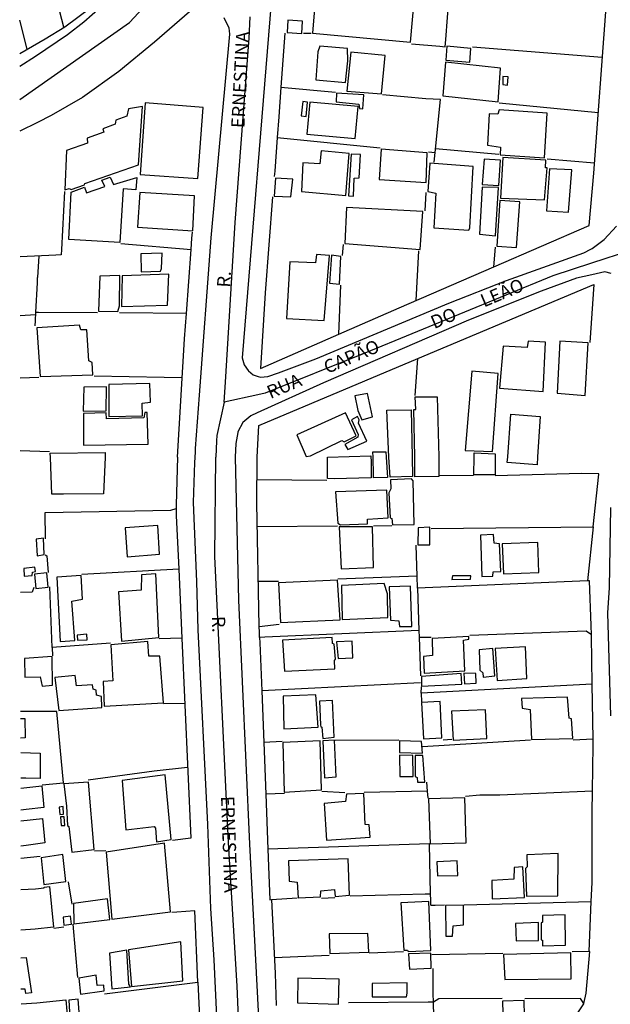
# Model space of a CAD drawing. Units: millimetres. Extents: x 185530 to 187947, y 1674286 to 1677060.
# Drawn here: x 185533 to 185644, y 1674737 to 1674923 of the extents above; entities that cross this region are included whole.
import ezdxf
from ezdxf.enums import TextEntityAlignment as Align

# ---------------------------------------------------------------- set-up
doc = ezdxf.new("R2010")
doc.units = ezdxf.units.MM
doc.header["$LTSCALE"] = 5
doc.header["$MEASUREMENT"] = 0
for name, color, linetype in [('V-EDIFICACAO', 7, 'Continuous'), ('V-EIXO_DE_LOGRADOURO', 3, 'Continuous'), ('V-LOTE', 1, 'Continuous'), ('V-NOME_DOS_LOGRADOUROS', 7, 'Continuous'), ('V-QUADRA', 2, 'Continuous')]:
    doc.layers.add(name, color=color, linetype=linetype)
doc.styles.get("Standard").update_dxf_attribs({"font": 'ARIAL.TTF'})

msp = doc.modelspace()

# ---------------------------------------------------------------- linework, layer by layer
at = {"layer": 'V-EDIFICACAO'}
for points in [[(185597.13, 1674927.47), (185596.96, 1674925.26), (185588.56, 1674925.8), (185588.15, 1674920.43), (185606.65, 1674918.73), (185607.35, 1674926.47), (185597.13, 1674927.47)], [(185583.46, 1674922.87), (185583.32, 1674920.56), (185586.14, 1674920.38), (185586.23, 1674922.7), (185583.46, 1674922.87)], [(185589.5, 1674917.97), (185589.16, 1674916.91), (185588.77, 1674911.65), (185594.34, 1674911.1), (185594.82, 1674915.21), (185594.72, 1674917.53), (185589.5, 1674917.97)], [(185613.46, 1674917.99), (185613.29, 1674915.34), (185617.84, 1674914.97), (185618.05, 1674917.56), (185613.46, 1674917.99)], [(185595.35, 1674916.86), (185594.62, 1674909.52), (185601.14, 1674908.98), (185601.84, 1674916.25), (185595.35, 1674916.86)], [(185613.23, 1674914.95), (185612.71, 1674908.64), (185623.21, 1674907.51), (185623.6, 1674913.84), (185613.23, 1674914.95)], [(185624.05, 1674912.27), (185624.03, 1674910.77), (185624.97, 1674910.62), (185625.04, 1674912.18), (185624.05, 1674912.27)], [(185592.65, 1674909.1), (185592.61, 1674907.46), (185596.89, 1674907.02), (185596.98, 1674906.2), (185597.65, 1674906.17), (185597.81, 1674908.81), (185592.65, 1674909.1)], [(185548.55, 1674902.41), (185548.75, 1674901.73), (185545.61, 1674900.63), (185545.68, 1674899.65), (185541.69, 1674898.26), (185541.36, 1674890.84), (185542.21, 1674891.09), (185542.58, 1674890.91), (185545.07, 1674891.8), (185545.16, 1674892.07), (185555.26, 1674895.56), (185556.06, 1674906.6), (185553.37, 1674906.14), (185553.09, 1674904.8), (185550.97, 1674904.03), (185550.9, 1674903.27), (185548.55, 1674902.41)], [(185556.57, 1674907.29), (185555.6, 1674893.76), (185566.45, 1674893), (185567.51, 1674906.44), (185556.57, 1674907.29)], [(185586.28, 1674907.52), (185586.02, 1674904.81), (185586.91, 1674904.69), (185587.18, 1674907.44), (185586.28, 1674907.52)], [(185587.6, 1674907.4), (185587.05, 1674901.35), (185596.21, 1674900.57), (185596.76, 1674906.61), (185587.6, 1674907.4)], [(185623.38, 1674905.96), (185623.1, 1674905.13), (185621.49, 1674905.19), (185621.19, 1674899.29), (185623.59, 1674898.89), (185623.53, 1674897.46), (185631.9, 1674896.93), (185632.45, 1674905.32), (185623.38, 1674905.96)], [(185589.5, 1674895.77), (185586.32, 1674895.97), (185586.03, 1674890.57), (185594.45, 1674889.82), (185595.02, 1674897.72), (185589.79, 1674898.21), (185589.5, 1674895.77)], [(185595.45, 1674897.6), (185594.95, 1674889.74), (185595.84, 1674889.69), (185596.01, 1674893.09), (185596.97, 1674893.15), (185597.19, 1674897.51), (185595.45, 1674897.6)], [(185601.1, 1674898.56), (185600.72, 1674892.81), (185609.56, 1674892.24), (185609.79, 1674897.83), (185601.1, 1674898.56)], [(185610.3, 1674895.89), (185609.89, 1674890.54), (185611.39, 1674890.25), (185611.03, 1674883.71), (185617.62, 1674883.23), (185617.8, 1674883.67), (185618.47, 1674895.24), (185610.3, 1674895.89)], [(185620.54, 1674896.68), (185620.17, 1674891.86), (185623.28, 1674891.68), (185623.61, 1674896.45), (185620.54, 1674896.68)], [(185624.03, 1674896.99), (185623.62, 1674889.29), (185631.94, 1674888.99), (185632.43, 1674894.99), (185632.11, 1674894.99), (185632.16, 1674896.44), (185624.03, 1674896.99)], [(185632.89, 1674894.85), (185632.3, 1674886.89), (185636.44, 1674886.66), (185637.07, 1674894.62), (185632.89, 1674894.85)], [(185545.07, 1674891.38), (185545.45, 1674890.33), (185548.91, 1674891.48), (185548.37, 1674892.71), (185549.93, 1674893.28), (185550.54, 1674891.85), (185554.95, 1674893.22), (185554.8, 1674890.84), (185552.4, 1674891.03), (185551.75, 1674880.92), (185542.12, 1674881.51), (185542.57, 1674890.44)], [(185581.13, 1674893.06), (185580.87, 1674889.67), (185584.05, 1674889.52), (185584.4, 1674892.9), (185581.13, 1674893.06)], [(185555.51, 1674890.38), (185555.11, 1674883.84), (185565.55, 1674883.13), (185565.85, 1674889.75), (185555.51, 1674890.38)], [(185620.18, 1674891.39), (185619.65, 1674882.47), (185622.65, 1674882.21), (185623.22, 1674891.33), (185620.18, 1674891.39)], [(185623.52, 1674888.84), (185622.94, 1674880.23), (185626.65, 1674879.98), (185627.24, 1674888.58), (185623.52, 1674888.84)], [(185594.57, 1674887.56), (185594.23, 1674880.71), (185608.48, 1674879.59), (185608.95, 1674886.75), (185594.57, 1674887.56)], [(185555.75, 1674878.8), (185555.76, 1674875.38), (185559.42, 1674875.49), (185559.64, 1674875.99), (185559.74, 1674878.93), (185555.75, 1674878.8)], [(185588.87, 1674878.65), (185588.7, 1674877.1), (185583.86, 1674877.25), (185583.2, 1674866.57), (185590.32, 1674866.18), (185591.35, 1674878.47), (185588.87, 1674878.65)], [(185591.72, 1674878.5), (185591.36, 1674873.23), (185593.2, 1674873.07), (185593.5, 1674878.28), (185591.72, 1674878.5)], [(185552.17, 1674874.63), (185552.08, 1674868.82), (185560.73, 1674869.11), (185561.03, 1674874.97), (185552.17, 1674874.63)], [(185547.96, 1674874.59), (185547.76, 1674867.96), (185551.4, 1674867.92), (185551.68, 1674868.95), (185551.76, 1674874.72), (185547.96, 1674874.59)], [(185536.08, 1674864.82), (185536.71, 1674855.65), (185546.68, 1674855.93), (185546.55, 1674858.27), (185545.92, 1674858.61), (185545.54, 1674864.43), (185544.38, 1674864.42), (185544.12, 1674865.31), (185536.08, 1674864.82)], [(185628.83, 1674862.31), (185628.67, 1674861.12), (185624.14, 1674861.37), (185623.43, 1674853.39), (185631.66, 1674852.8), (185632.1, 1674862.12), (185628.83, 1674862.31)], [(185634.82, 1674862.31), (185634.31, 1674852.46), (185639.59, 1674852.06), (185640.15, 1674861.95), (185634.82, 1674862.31)], [(185618.22, 1674856.66), (185616.95, 1674841.64), (185622.09, 1674841.47), (185623.19, 1674856.18), (185618.22, 1674856.66)], [(185544.95, 1674853.59), (185544.86, 1674849.07), (185549.19, 1674849.13), (185549.22, 1674853.68), (185544.95, 1674853.59)], [(185549.69, 1674854.13), (185549.68, 1674848.04), (185556.02, 1674848.22), (185555.98, 1674850.58), (185557.52, 1674850.75), (185557.43, 1674854.27), (185549.69, 1674854.13)], [(185596.14, 1674851.95), (185596.66, 1674849.21), (185597.43, 1674847.45), (185599.47, 1674848.03), (185598.51, 1674852.44), (185596.14, 1674851.95)], [(185607.43, 1674840.43), (185607.26, 1674849.38), (185607.61, 1674849.42), (185607.53, 1674851.76), (185611.65, 1674851.78), (185611.99, 1674840.43), (185611.95, 1674836.72), (185607.46, 1674836.7)], [(185549.22, 1674847.63), (185549.19, 1674848.76), (185544.9, 1674848.65), (185544.91, 1674842.64), (185557.09, 1674842.85), (185556.89, 1674848.85), (185556.47, 1674848.85), (185556.28, 1674847.82), (185549.22, 1674847.63)], [(185585.15, 1674844.59), (185586.91, 1674840.54), (185587.72, 1674840.65), (185593.67, 1674843.53), (185594.12, 1674843.28), (185596.35, 1674844.43), (185594.37, 1674848.76), (185585.15, 1674844.59)], [(185602.56, 1674840.42), (185602.19, 1674849.25), (185606.75, 1674849.33), (185606.97, 1674840.43), (185607.01, 1674836.75), (185602.76, 1674836.59)], [(185596.69, 1674844.14), (185594.24, 1674842.78), (185594.77, 1674841.82), (185598.36, 1674843.44), (185596.84, 1674846.83), (185596.97, 1674847.43), (185596.62, 1674848.1), (185595.49, 1674847.41), (185596.76, 1674844.64), (185596.69, 1674844.14)], [(185624.98, 1674840.45), (185625.55, 1674848.51), (185631.12, 1674848.05), (185630.59, 1674840.46), (185630.52, 1674838.97), (185624.9, 1674839.4)], [(185538.65, 1674840.34), (185538.61, 1674841.16), (185549.01, 1674841.3), (185548.99, 1674840.35), (185548.67, 1674833.44), (185541.1, 1674833.39), (185538.89, 1674833.4)], [(185599.62, 1674837.96), (185599.59, 1674839.42), (185599.57, 1674840.42), (185599.505, 1674841.369), (185601.46, 1674841.39), (185602, 1674841.39), (185602.06, 1674840.42), (185602.31, 1674836.56), (185599.65, 1674836.51)], [(185599.145, 1674840.648), (185599.19, 1674839.42), (185599.21, 1674837.92), (185599.22, 1674836.47), (185592.21, 1674836.31), (185590.93, 1674836.34), (185590.99, 1674840.41)], [(185618.64, 1674840.44), (185618.68, 1674841.24), (185622.62, 1674840.99), (185622.62, 1674840.45), (185622.6, 1674837.03), (185618.59, 1674837.03)], [(185602.83, 1674836.09), (185602.89, 1674834.43), (185602.57, 1674833.65), (185602.79, 1674828.95), (185603.11, 1674828.8), (185603.21, 1674827.63), (185607.3, 1674827.7), (185607.12, 1674835.95), (185606.83, 1674836.29), (185602.83, 1674836.09)], [(185592.49, 1674833.87), (185592.9, 1674827.91), (185593.39, 1674827.62), (185598.54, 1674827.82), (185598.53, 1674828.67), (185602.4, 1674828.96), (185602.15, 1674834.14), (185592.49, 1674833.87)], [(185552.74, 1674827.08), (185553.13, 1674821.59), (185559.23, 1674822.08), (185558.91, 1674827.49), (185552.74, 1674827.08)], [(185593.15, 1674827.26), (185593.55, 1674819.31), (185599.64, 1674819.53), (185599.43, 1674827.21), (185593.15, 1674827.26)], [(185608.07, 1674827.05), (185608.04, 1674823.81), (185610.28, 1674823.82), (185610.31, 1674827.15), (185608.07, 1674827.05)], [(185535.98, 1674824.94), (185536.13, 1674821.74), (185537.5, 1674822), (185537.36, 1674825.09), (185535.98, 1674824.94)], [(185622.45, 1674824.17), (185622.33, 1674825.8), (185619.87, 1674825.69), (185620.12, 1674817.84), (185622.16, 1674817.91), (185622.23, 1674818.74), (185623.67, 1674818.83), (185623.44, 1674824.04), (185622.45, 1674824.17)], [(185623.95, 1674824.02), (185624.18, 1674818.37), (185630.83, 1674818.59), (185630.69, 1674824.29), (185623.95, 1674824.02)], [(185535.66, 1674818.31), (185535.89, 1674815.59), (185538.2, 1674815.85), (185537.98, 1674818.56), (185535.66, 1674818.31)], [(185539.84, 1674817.73), (185540.5, 1674805.61), (185543.29, 1674805.76), (185542.72, 1674813.19), (185544.69, 1674813.6), (185544.46, 1674818.07), (185539.84, 1674817.73)], [(185555.84, 1674818.19), (185555.81, 1674815.3), (185551.53, 1674814.95), (185552.06, 1674805.64), (185559.09, 1674806.37), (185558.55, 1674818.36), (185555.84, 1674818.19)], [(185581.73, 1674816.69), (185582.07, 1674809.18), (185593.35, 1674809.66), (185592.87, 1674817.16), (185581.73, 1674816.69)], [(185614.56, 1674817.97), (185614.44, 1674817.31), (185617.95, 1674817.33), (185618.02, 1674817.99), (185614.56, 1674817.97)], [(185593.6, 1674816.16), (185593.73, 1674809.73), (185602.34, 1674810.1), (185602.27, 1674814.58), (185601.63, 1674816.53), (185593.6, 1674816.16)], [(185602.62, 1674815.9), (185602.83, 1674809.6), (185604.43, 1674809.51), (185604.55, 1674808.45), (185606.91, 1674808.45), (185606.61, 1674816.06), (185602.62, 1674815.9)], [(185543.71, 1674806.8), (185543.76, 1674805.82), (185545.58, 1674805.9), (185545.5, 1674806.96), (185543.71, 1674806.8)], [(185582.45, 1674805.86), (185582.82, 1674799.97), (185592.33, 1674800.44), (185592.26, 1674802.03), (185592.46, 1674802.25), (185592.24, 1674805.08), (185591.93, 1674805.21), (185591.85, 1674806.37), (185582.45, 1674805.86)], [(185610.7, 1674806.16), (185610.78, 1674802.96), (185609.09, 1674802.77), (185609.21, 1674799.64), (185616.87, 1674800.05), (185616.63, 1674805.84), (185617.63, 1674806.06), (185617.64, 1674806.52), (185610.7, 1674806.16)], [(185550.07, 1674804.96), (185550.46, 1674798.19), (185548.63, 1674798.02), (185548.77, 1674793.36), (185559.97, 1674794), (185559.33, 1674802.82), (185557.25, 1674802.81), (185557.04, 1674805.6), (185550.07, 1674804.96)], [(185592.67, 1674805.51), (185592.95, 1674802.39), (185595.76, 1674802.52), (185595.64, 1674805.63), (185592.67, 1674805.51)], [(185619.58, 1674804), (185619.72, 1674800.15), (185620.3, 1674799.69), (185620.36, 1674798.83), (185622.52, 1674799.09), (185622.18, 1674804.25), (185619.58, 1674804)], [(185622.64, 1674804.28), (185622.97, 1674798.22), (185628.62, 1674798.6), (185628.36, 1674804.59), (185622.64, 1674804.28)], [(185543.59, 1674797.24), (185543.31, 1674799.15), (185539.49, 1674798.82), (185540.22, 1674792.54), (185548.38, 1674793.15), (185548.28, 1674795.2), (185547.35, 1674795.47), (185547.26, 1674796.42), (185546.71, 1674796.59), (185546.61, 1674797.39), (185543.59, 1674797.24)], [(185608.69, 1674799.01), (185608.69, 1674797.14), (185616.32, 1674797.53), (185616.21, 1674799.56), (185608.69, 1674799.01)], [(185616.7, 1674799.59), (185616.83, 1674797.62), (185619.05, 1674797.71), (185618.95, 1674799.54), (185616.7, 1674799.59)], [(185582.56, 1674795.28), (185582.73, 1674789.11), (185589.17, 1674789.44), (185588.76, 1674795.51), (185582.56, 1674795.28)], [(185627.59, 1674794.81), (185627.72, 1674792.99), (185629.22, 1674792.75), (185629.45, 1674787.07), (185637.26, 1674787.25), (185637.01, 1674790.96), (185636.58, 1674791.1), (185636.3, 1674795.05), (185627.59, 1674794.81)], [(185589.47, 1674794.34), (185589.67, 1674789.83), (185589.71, 1674789.48), (185589.92, 1674789.39), (185590.09, 1674787.29), (185592.22, 1674787.53), (185591.88, 1674794.44), (185589.47, 1674794.34)], [(185608.73, 1674794.08), (185609.06, 1674787.19), (185612.52, 1674787.37), (185612.2, 1674794.27), (185608.73, 1674794.08)], [(185614.34, 1674792.42), (185614.66, 1674786.98), (185621.05, 1674787.29), (185620.77, 1674792.71), (185614.34, 1674792.42)], [(185582.53, 1674786.5), (185582.81, 1674777.17), (185589.81, 1674777.57), (185589.55, 1674786.85), (185582.53, 1674786.5)], [(185590.09, 1674786.84), (185590.42, 1674779.87), (185592.62, 1674780.04), (185592.3, 1674786.95), (185590.09, 1674786.84)], [(185604.55, 1674786.81), (185604.55, 1674784.62), (185608.88, 1674784.51), (185608.71, 1674786.7), (185604.55, 1674786.81)], [(185604.54, 1674784.11), (185604.59, 1674780.13), (185607.11, 1674780.08), (185607.04, 1674784.07), (185604.54, 1674784.11)], [(185607.53, 1674784.06), (185607.53, 1674780.09), (185607.88, 1674779.93), (185607.93, 1674779.03), (185609.31, 1674779.03), (185608.96, 1674784.08), (185607.53, 1674784.06)], [(185552.19, 1674779.35), (185552.91, 1674770), (185558.25, 1674770.68), (185558.51, 1674770.37), (185558.67, 1674767.78), (185561.46, 1674768.18), (185560.29, 1674780.43), (185552.19, 1674779.35)], [(185541.19, 1674778.71), (185541.66, 1674774.51), (185541.88, 1674770.82), (185542.13, 1674770.67), (185542.7, 1674765.84), (185546.93, 1674766.32), (185545.84, 1674779.03), (185541.19, 1674778.71)], [(185594.57, 1674776.75), (185594.33, 1674775.35), (185590.31, 1674775.01), (185590.79, 1674768.11), (185599.02, 1674768.62), (185598.85, 1674770.96), (185598.1, 1674771.06), (185597.81, 1674776.89), (185594.57, 1674776.75)], [(185540.3, 1674774.33), (185540.43, 1674772.92), (185541.13, 1674772.98), (185541.06, 1674774.43), (185540.3, 1674774.33)], [(185610.04, 1674775.87), (185610.37, 1674767.39), (185617.13, 1674767.57), (185616.87, 1674776.06), (185610.04, 1674775.87)], [(185540.54, 1674772.49), (185540.68, 1674770.82), (185541.4, 1674770.88), (185541.26, 1674772.48), (185540.54, 1674772.49)], [(185549.2, 1674765.81), (185550.27, 1674753.18), (185561.33, 1674754.58), (185560.19, 1674767.49), (185549.2, 1674765.81)], [(185536.93, 1674764.75), (185537.42, 1674759.68), (185541.55, 1674760.26), (185540.97, 1674765.36), (185536.93, 1674764.75)], [(185628.61, 1674765.31), (185628.63, 1674763.05), (185628.34, 1674762.7), (185628.53, 1674757.49), (185634.46, 1674757.55), (185634.52, 1674765.58), (185628.61, 1674765.31)], [(185583.62, 1674764.16), (185583.71, 1674760.37), (185585.22, 1674760.15), (185585.41, 1674757.2), (185589.67, 1674757.37), (185589.69, 1674758.51), (185592.29, 1674758.74), (185592.43, 1674757.44), (185595.09, 1674757.71), (185594.86, 1674764.54), (185583.62, 1674764.16)], [(185611.6, 1674764.01), (185611.73, 1674761.35), (185615.54, 1674761.43), (185615.45, 1674764.19), (185611.6, 1674764.01)], [(185626.18, 1674762.91), (185626.15, 1674760.71), (185621.96, 1674760.48), (185622.03, 1674757.01), (185628.12, 1674757.23), (185627.86, 1674763.03), (185626.18, 1674762.91)], [(185543.02, 1674756.13), (185543.06, 1674752.28), (185549.84, 1674753.13), (185549.43, 1674756.99), (185543.02, 1674756.13)], [(185604.83, 1674756.24), (185605.36, 1674747.34), (185606.09, 1674747.31), (185606.22, 1674747.03), (185610.46, 1674747.28), (185610.09, 1674756.48), (185604.83, 1674756.24)], [(185613.22, 1674755.77), (185613.31, 1674749.96), (185614.54, 1674749.94), (185614.67, 1674751.93), (185616.61, 1674752.07), (185616.62, 1674755.83), (185613.22, 1674755.77)], [(185631.56, 1674753.88), (185631.55, 1674752.6), (185631.3, 1674752.39), (185631.3, 1674749.24), (185631.55, 1674749.18), (185631.57, 1674748.16), (185635.88, 1674748.23), (185635.84, 1674753.96), (185631.56, 1674753.88)], [(185541.04, 1674753.53), (185541.19, 1674752.05), (185542.61, 1674752.21), (185542.43, 1674753.74), (185541.04, 1674753.53)], [(185626.46, 1674752.35), (185626.55, 1674749.08), (185630.8, 1674749.13), (185630.79, 1674752.51), (185626.46, 1674752.35)], [(185591.3, 1674750.39), (185591.37, 1674746.7), (185598.78, 1674746.93), (185598.6, 1674750.44), (185591.3, 1674750.39)], [(185553.42, 1674747.38), (185553.98, 1674740.44), (185563.68, 1674741.54), (185563.27, 1674748.91), (185553.42, 1674747.38)], [(185549.82, 1674746.76), (185550.27, 1674740), (185553.78, 1674740.37), (185553.46, 1674740.89), (185553.05, 1674747.32), (185549.82, 1674746.76)], [(185606.23, 1674746.59), (185606.42, 1674743.75), (185610.54, 1674743.94), (185610.49, 1674746.76), (185606.23, 1674746.59)], [(185624.19, 1674746.47), (185624.43, 1674741.78), (185636.99, 1674741.88), (185636.88, 1674746.79), (185624.19, 1674746.47)], [(185544.03, 1674742.05), (185544.31, 1674739.02), (185548.82, 1674739.61), (185548.71, 1674740.69), (185547.46, 1674740.66), (185547.29, 1674742.61), (185544.03, 1674742.05)], [(185585.39, 1674742.02), (185585.32, 1674737.35), (185593.05, 1674737.1), (185593.19, 1674741.85), (185585.39, 1674742.02)], [(185599.37, 1674741.01), (185599.41, 1674738.48), (185605.88, 1674738.51), (185606.01, 1674739.19), (185605.98, 1674741.12), (185599.37, 1674741.01)], [(185542.1, 1674737.87), (185542.39, 1674733.44), (185543.5, 1674733.55), (185543.57, 1674733.94), (185544.18, 1674733.97), (185543.86, 1674738.09), (185542.1, 1674737.87)], [(185628.3, 1674730.05), (185628.24, 1674732.05), (185628.06, 1674737.83), (185623.99, 1674737.7), (185624.27, 1674728.15), (185628.34, 1674728.62), (185628.3, 1674730.05)]]:
    msp.add_lwpolyline(points, close=True, dxfattribs=at)
for points in [[(185533.62, 1674819.35), (185533.7, 1674817.91), (185535.21, 1674818.06), (185535.29, 1674818.69), (185535.83, 1674818.82), (185535.74, 1674819.65), (185533.62, 1674819.35)], [(185533.73, 1674802.38), (185533.81, 1674798.87), (185536.73, 1674798.93), (185537.07, 1674797.16), (185539.04, 1674797.34), (185538.96, 1674802.77), (185533.73, 1674802.38)], [(185533.02, 1674791.06), (185533.83, 1674791.03), (185533.87, 1674787.4), (185533.03, 1674787.36)], [(185533.04, 1674784.66), (185536.71, 1674784.5), (185536.69, 1674779.71), (185534.04, 1674779.76), (185533.04, 1674779.78)], [(185533.05, 1674777.91), (185537.02, 1674778.31), (185537.39, 1674774.26), (185534.05, 1674773.88), (185533.055, 1674773.72)], [(185533.05, 1674771.71), (185537.15, 1674772.18), (185537.62, 1674767.57), (185534.06, 1674767.08), (185533.06, 1674766.97)], [(185533.054, 1674758.748), (185535.824, 1674758.902), (185537.45, 1674759.08), (185537.45, 1674759.23), (185538.46, 1674759.36), (185539.23, 1674751.66), (185535.803, 1674751.301), (185533.075, 1674751.07)], [(185533.09, 1674745.89), (185534.06, 1674745.92), (185535.09, 1674739.27), (185534.02, 1674739.11), (185533.88, 1674739.95), (185533.09, 1674739.93)], [(185533.1, 1674737.15), (185536.057, 1674737.359), (185541.59, 1674737.92), (185541.94, 1674733.66), (185533.11, 1674732.83)]]:
    msp.add_lwpolyline(points, dxfattribs=at)
at = {"layer": 'V-EIXO_DE_LOGRADOURO'}
for points in [[(185532.871, 1674907.89), (185553.57, 1674922.47), (185568.64, 1674938.71)], [(185571.7, 1674854.57), (185573.53, 1674884.67), (185576.15, 1674919.5), (185576.36, 1674923.54)], [(185649.18, 1674879.74), (185648.17, 1674879.42), (185640.77, 1674877.01)], [(185640.77, 1674877.01), (185633.5, 1674874.65), (185598.03, 1674860.01), (185579.18, 1674852.46), (185577.79, 1674852.15)], [(185571.47, 1674850.76), (185571.7, 1674854.57)], [(185571.47, 1674850.76), (185570.04, 1674844.48), (185570, 1674843.5)], [(185577.79, 1674852.15), (185571.47, 1674850.76)], [(185570, 1674843.5), (185569.86, 1674840.38)], [(185579.55, 1674647.74), (185578.16, 1674653.51), (185577.28, 1674659.3), (185573.89, 1674740.53), (185572.27, 1674767.64), (185569.71, 1674821.66), (185569.86, 1674840.38)]]:
    msp.add_lwpolyline(points, dxfattribs=at)
at = {"layer": 'V-LOTE'}
for points in [[(185541.18, 1674921.55), (185539.61, 1674927.69)], [(185613.16, 1674917.88), (185613.27, 1674919.25), (185613.95, 1674927.65)], [(185532.858, 1674916.629), (185537.66, 1674919.35), (185541.36, 1674921.66), (185546.3, 1674925.28)], [(185641.22, 1674893.99), (185643.55, 1674925.36)], [(185534.236, 1674917.41), (185532.851, 1674922.926)], [(185582.92, 1674920.43), (185582.17, 1674910.22)], [(185587.88, 1674920.36), (185586.41, 1674920.38)], [(185606.8, 1674918.45), (185612.19, 1674917.96), (185613.16, 1674917.88)], [(185642.84, 1674915.86), (185618.31, 1674917.81)], [(185582.17, 1674910.22), (185581.75, 1674904.63)], [(185582.17, 1674910.22), (185592.47, 1674909.33)], [(185612.31, 1674907.9), (185609.53, 1674908.02), (185601.33, 1674908.83)], [(185611.27, 1674897.89), (185612.31, 1674907.9)], [(185623.38, 1674907.26), (185642.07, 1674905.47)], [(185581.75, 1674904.63), (185581.46, 1674900.72)], [(185581.46, 1674900.72), (185581, 1674894.42), (185580.92, 1674893.37)], [(185581.46, 1674900.72), (185600.91, 1674898.82)], [(185610.05, 1674898.02), (185611.27, 1674897.89)], [(185611.08, 1674896.1), (185611.27, 1674897.89)], [(185611.37, 1674898.68), (185623.33, 1674897.61)], [(185641.36, 1674895.93), (185632.42, 1674896.64)], [(185640.33, 1674884.15), (185641.22, 1674893.99)], [(185541.28, 1674890.54), (185540.75, 1674879.57), (185540.71, 1674878.57)], [(185609.38, 1674886.91), (185609.59, 1674890.39)], [(185580.57, 1674889.54), (185579.18, 1674871.43), (185578.29, 1674857.16)], [(185622.39, 1674876.35), (185640.33, 1674884.15)], [(185565.22, 1674879.59), (185565.38, 1674881.72), (185565.46, 1674882.88)], [(185551.97, 1674880.74), (185565.22, 1674879.59)], [(185593.78, 1674878.44), (185593.97, 1674880.52)], [(185540.71, 1674878.57), (185539.7, 1674878.54), (185532.918, 1674878.2)], [(185564.34, 1674867.54), (185565.22, 1674879.59)], [(185607.68, 1674869.99), (185608.22, 1674879.36)], [(185622.39, 1674876.35), (185622.68, 1674880.06)], [(185536.44, 1674878.43), (185536.24, 1674874.31), (185536.24, 1674874.29)], [(185604.51, 1674868.57), (185622.39, 1674876.35)], [(185535.9, 1674867.78), (185536.19, 1674873.28), (185536.24, 1674874.29)], [(185608.02, 1674859.02), (185641.24, 1674873.01)], [(185641.24, 1674873.01), (185640.47, 1674862.05)], [(185593.1, 1674863.6), (185593.48, 1674872.86)], [(185535.77, 1674865.16), (185535.82, 1674866.16), (185535.9, 1674867.78)], [(185535.9, 1674867.78), (185536.39, 1674867.78)], [(185536.39, 1674867.78), (185547.53, 1674867.68)], [(185564.34, 1674867.54), (185551.71, 1674867.66)], [(185563.99, 1674862.72), (185564.34, 1674867.54)], [(185593.1, 1674863.6), (185604.51, 1674868.57)], [(185535.83, 1674867.24), (185532.92, 1674867.08)], [(185578.29, 1674857.16), (185593.1, 1674863.6)], [(185562.67, 1674840.37), (185563.99, 1674862.72)], [(185578.02, 1674846.38), (185608.02, 1674859.02)], [(185607.51, 1674852.04), (185608.02, 1674859.02)], [(185532.946, 1674855.36), (185536.48, 1674855.52)], [(185546.92, 1674855.72), (185560.1, 1674855.52)], [(185560.1, 1674855.52), (185563.53, 1674855.44)], [(185577.66, 1674840.39), (185578.02, 1674846.38)], [(185532.96, 1674841.67), (185538.46, 1674841.46)], [(185562.67, 1674840.37), (185562.38, 1674831.4), (185562.36, 1674830.67)], [(185577.6, 1674831.7), (185577.66, 1674840.39)], [(185577.64, 1674836.18), (185590.82, 1674836.08)], [(185618.5, 1674836.9), (185612.11, 1674836.87)], [(185642.16, 1674837.18), (185642.17, 1674837.26), (185638.93, 1674837.31), (185622.63, 1674836.87)], [(185641.12, 1674827.22), (185642.16, 1674837.18)], [(185537.74, 1674824.96), (185537.66, 1674829.97), (185561.37, 1674830.38), (185562.36, 1674830.67)], [(185562.36, 1674830.67), (185562.42, 1674829.4), (185562.88, 1674819.25)], [(185578.08, 1674808.41), (185577.6, 1674831.7)], [(185577.71, 1674827.29), (185592.85, 1674827.44)], [(185603.11, 1674827.42), (185599.66, 1674827.34)], [(185610.52, 1674826.93), (185641.13, 1674827.22), (185640.03, 1674817.04)], [(185607.9, 1674817.92), (185607.7, 1674823.77)], [(185537.67, 1674821.97), (185537.99, 1674821.75), (185538.21, 1674818.63)], [(185562.88, 1674819.25), (185544.57, 1674818.22)], [(185562.88, 1674819.25), (185563.47, 1674806.21)], [(185607.9, 1674817.92), (185592.9, 1674817.33)], [(185607.97, 1674815.69), (185607.9, 1674817.92)], [(185535.52, 1674815.81), (185535.21, 1674814.92), (185532.99, 1674814.82)], [(185538.96, 1674804.47), (185538.51, 1674815.88)], [(185577.93, 1674816.99), (185581.71, 1674817.01)], [(185607.97, 1674815.69), (185607.96, 1674815.69), (185608.22, 1674807.69)], [(185640.03, 1674817.04), (185607.97, 1674815.69)], [(185640.8, 1674806.82), (185640.74, 1674808.61), (185640.44, 1674817.06), (185640.03, 1674817.04)], [(185640.03, 1674817.04), (185640.03, 1674817.03)], [(185578.08, 1674808.41), (185581.84, 1674808.85)], [(185578.12, 1674806.34), (185578.1, 1674807.33), (185578.08, 1674808.41)], [(185563.47, 1674806.21), (185559.18, 1674806.07)], [(185563.47, 1674806.21), (185565.19, 1674768.43), (185565.18, 1674768.43)], [(185608.22, 1674807.69), (185579.12, 1674806.38), (185578.12, 1674806.34)], [(185578.12, 1674806.34), (185578.16, 1674805.33), (185578.56, 1674796.29)], [(185608.22, 1674807.69), (185608.26, 1674806.39)], [(185608.26, 1674806.39), (185609.31, 1674806.41)], [(185608.26, 1674806.39), (185608.5, 1674799.1)], [(185609.31, 1674806.41), (185610.54, 1674806.43)], [(185640.8, 1674806.82), (185639.77, 1674807.57), (185617.8, 1674806.7)], [(185640.95, 1674797.55), (185640.8, 1674806.61), (185640.8, 1674806.82)], [(185550, 1674805.28), (185538.96, 1674804.47)], [(185538.96, 1674804.47), (185539.06, 1674802.88)], [(185608.5, 1674797.76), (185578.56, 1674796.29)], [(185640.95, 1674797.55), (185608.67, 1674795.83)], [(185608.67, 1674795.83), (185608.71, 1674797.01)], [(185641.12, 1674787.14), (185640.95, 1674797.55)], [(185578.56, 1674796.29), (185578.93, 1674786.54)], [(185608.67, 1674795.83), (185608.73, 1674794.19)], [(185564.01, 1674793.89), (185560.01, 1674793.79)], [(185537.12, 1674778.55), (185541.09, 1674778.89), (185539.88, 1674792.35), (185533.02, 1674792.37)], [(185582.43, 1674786.72), (185578.93, 1674786.54)], [(185578.93, 1674786.54), (185579.3, 1674776.74)], [(185604.41, 1674786.93), (185592.42, 1674786.89)], [(185629.26, 1674786.93), (185608.9, 1674785.68)], [(185614.45, 1674787.09), (185612.77, 1674786.99)], [(185641.12, 1674787.14), (185637.37, 1674786.93)], [(185640.99, 1674777.41), (185641.14, 1674785.94)], [(185641.14, 1674785.94), (185641.12, 1674787.14)], [(185564.56, 1674781.78), (185558.21, 1674781.1), (185545.77, 1674779.39)], [(185609.67, 1674779.03), (185609.79, 1674777.31)], [(185582.82, 1674776.88), (185579.3, 1674776.74)], [(185579.3, 1674776.74), (185579.69, 1674766.4)], [(185594.24, 1674777.04), (185589.87, 1674777.24)], [(185609.79, 1674777.31), (185597.88, 1674777.09)], [(185609.79, 1674777.31), (185609.88, 1674776)], [(185616.99, 1674776.37), (185619.74, 1674776.62), (185623.5, 1674776.65), (185640.99, 1674777.41)], [(185640.92, 1674773.32), (185640.99, 1674777.41)], [(185640.9, 1674760.09), (185640.92, 1674773.32)], [(185565.18, 1674768.43), (185561.68, 1674768.03)], [(185610.43, 1674757.89), (185610.23, 1674767.39), (185579.69, 1674766.4)], [(185533.063, 1674764.71), (185536.72, 1674765.06)], [(185546.98, 1674766.04), (185549.14, 1674766.1)], [(185579.69, 1674766.4), (185579.87, 1674761.51)], [(185579.87, 1674761.51), (185580.05, 1674756.83), (185580.38, 1674756.85)], [(185541.99, 1674760.22), (185542.71, 1674755.98)], [(185640.74, 1674756.47), (185640.9, 1674760.09)], [(185609.42, 1674757.86), (185595.24, 1674757.51)], [(185610.43, 1674757.89), (185609.42, 1674757.86)], [(185610.46, 1674755.82), (185610.46, 1674756.82), (185610.43, 1674757.89)], [(185580.38, 1674756.85), (185585.24, 1674757.17)], [(185580.38, 1674756.86), (185580.38, 1674756.85)], [(185580.38, 1674756.85), (185581.09, 1674742.88)], [(185592.35, 1674757.19), (185589.81, 1674757.06)], [(185610.46, 1674755.82), (185611.31, 1674755.83), (185613.04, 1674755.86)], [(185616.73, 1674755.85), (185640.74, 1674756.47)], [(185640.33, 1674747.05), (185640.74, 1674756.47)], [(185565.93, 1674754.75), (185562.51, 1674754.47), (185561.58, 1674754.4)], [(185566.5, 1674741.24), (185565.94, 1674754.75), (185565.93, 1674754.75)], [(185542.88, 1674752.24), (185543.76, 1674742.14)], [(185541.18, 1674751.68), (185539.31, 1674751.4)], [(185605.29, 1674746.97), (185598.84, 1674746.74)], [(185610.65, 1674746.51), (185624.09, 1674746.75)], [(185640.48, 1674747.05), (185637.16, 1674746.99)], [(185639.38, 1674737.25), (185639.81, 1674739.18), (185640.48, 1674747.05)], [(185580.95, 1674745.91), (185591.29, 1674746.36)], [(185581.09, 1674742.88), (185581.27, 1674736.84)], [(185610.97, 1674737.49), (185610.91, 1674739.13), (185610.9, 1674739.44), (185610.9, 1674743.87)], [(185548.86, 1674739.07), (185566.5, 1674741.24)], [(185566.5, 1674741.24), (185567.86, 1674712.27), (185570.14, 1674656.74), (185549.32, 1674653.8)], [(185610.97, 1674737.49), (185609.95, 1674737.48), (185594.92, 1674737.35)], [(185623.96, 1674738.2), (185611.95, 1674738.14), (185610.97, 1674737.49)], [(185611.24, 1674729.37), (185610.98, 1674737.13), (185610.97, 1674737.49)], [(185639.38, 1674737.25), (185638.72, 1674738.17), (185628.19, 1674738.1)], [(185633.27, 1674728.14), (185639.33, 1674737.18), (185639.38, 1674737.25)]]:
    msp.add_lwpolyline(points, dxfattribs=at)
at = {"layer": 'V-QUADRA'}
for points in [[(185532.86, 1674914.22), (185535.85, 1674916.11), (185541.9, 1674920.22), (185544.99, 1674922.58), (185548.08, 1674925.33)], [(185580.32, 1674926.21), (185574.87, 1674859.12), (185575.22, 1674857.81), (185575.99, 1674856.73), (185575.99, 1674856.73), (185576.02, 1674856.69), (185576.93, 1674855.93), (185577.9, 1674855.62), (185577.9, 1674855.62), (185578.29, 1674855.49), (185579.67, 1674855.64), (185581.74, 1674856.32), (185588.76, 1674858.97), (185613.85, 1674869.44), (185613.85, 1674869.44), (185624.75, 1674873.75), (185639.33, 1674878.97), (185640.67, 1674879.64), (185640.67, 1674879.64), (185640.93, 1674879.77), (185643.22, 1674881.46), (185645.49, 1674883.98)], [(185564.9, 1674924.46), (185558.3, 1674918.74), (185551.55, 1674913.2), (185544.69, 1674908.28), (185538.82, 1674904.89), (185536.22, 1674903.6), (185536.22, 1674903.6), (185532.88, 1674901.93)], [(185572.22, 1674689.37), (185569.55, 1674745.47), (185568.95, 1674755.21), (185568.35, 1674771.03), (185566.54, 1674807.81), (185566.31, 1674816.91), (185565.66, 1674831.82), (185565.92, 1674839.37), (185565.95, 1674840.36), (185566.02, 1674841.37), (185566.07, 1674842.03), (185566.81, 1674852.11), (185569, 1674881.81), (185572.52, 1674920.26), (185572.46, 1674920.9), (185572.41, 1674921.37), (185571.43, 1674923.35)], [(185644.5, 1674875.09), (185643.33, 1674875.36), (185640.85, 1674874.82), (185640.85, 1674874.82), (185637.98, 1674874.19), (185631.27, 1674871.76), (185617.61, 1674866.24), (185590.23, 1674854.43), (185577.67, 1674848.76), (185577.67, 1674848.76), (185576.47, 1674848.22), (185575, 1674846.92), (185574.06, 1674845.17), (185574.03, 1674845.02), (185574.03, 1674845.02), (185573.64, 1674842.98), (185573.56, 1674840.38), (185573.56, 1674840.38), (185574.17, 1674813.4), (185576.25, 1674767.32), (185578.73, 1674718.8)], [(185644.44, 1674791.53), (185643.91, 1674811.02), (185644.18, 1674815.74), (185644.48, 1674830.86)]]:
    msp.add_lwpolyline(points, dxfattribs=at)

# ---------------------------------------------------------------- texts
at = {"layer": 'V-NOME_DOS_LOGRADOUROS'}
for s, rotation, p in [('ERNESTINA', 87, (185576.04, 1674902.43)), ('R.', 87, (185573.36, 1674872.33)), ('LEÃO', 23, (185620.804, 1674867.923)), ('DO', 23, (185611.404, 1674863.843)), ('CAPÃO', 23, (185591.216, 1674855.371)), ('RUA', 23, (185580.493, 1674850.637))]:
    msp.add_text(s, height=2.5, rotation=rotation, dxfattribs=at).set_placement(p, align=Align.BOTTOM_LEFT)
for s, p in [('R.', (185570.423, 1674808.839)), ('ERNESTINA', (185572.423, 1674767.285))]:
    msp.add_text(s, height=2.5, rotation=272, dxfattribs=at).set_placement(p, align=Align.MIDDLE_CENTER)

doc.saveas('drawing.dxf')
